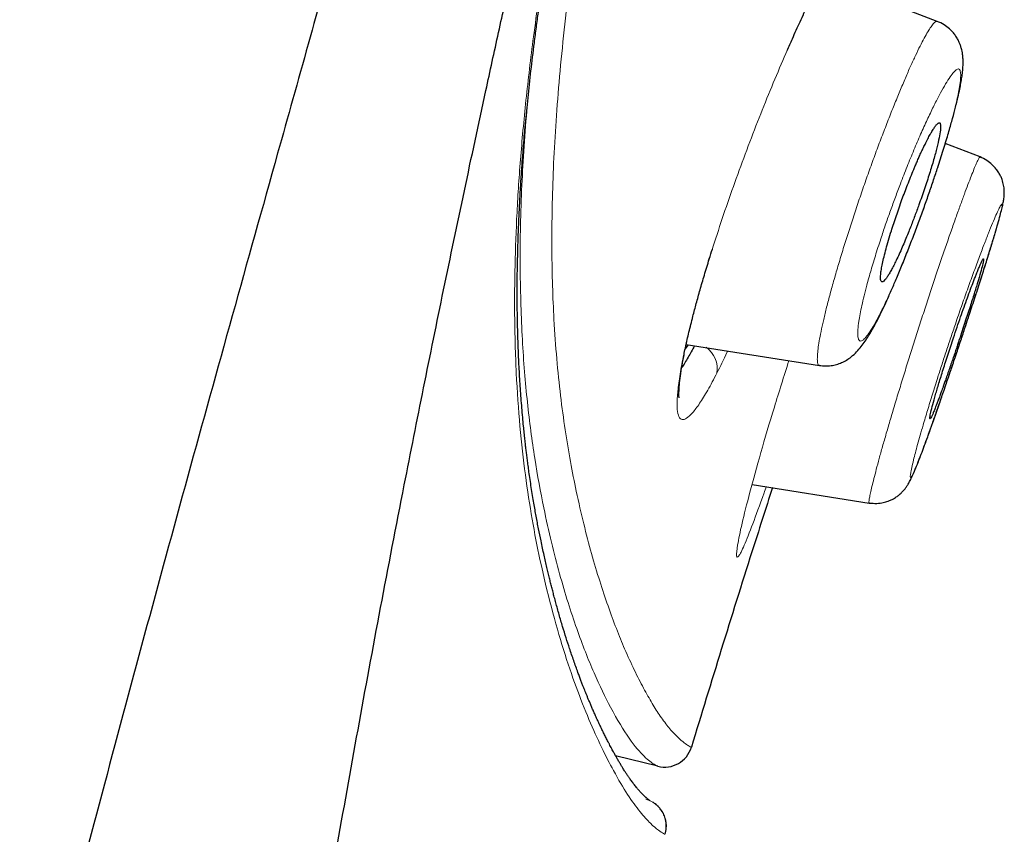
# Model space of a CAD drawing. Units: millimetres. Extents: x 8 to 847, y 12 to 1655.
# Drawn here: x 800 to 810, y 1432 to 1441 of the extents above; entities that cross this region are included whole.
import ezdxf

# ---------------------------------------------------------------- set-up
doc = ezdxf.new("R2010")
doc.units = ezdxf.units.MM

msp = doc.modelspace()

# ---------------------------------------------------------------- linework, layer by layer
at = {"color": 7, "linetype": 'Continuous', "lineweight": 30}
for p, q in [((809.608, 1441.016), (808.377, 1441.489)), ((810.065, 1439.568), (809.693, 1439.71)), ((810.064, 1439.567), (810.065, 1439.567)), ((806.949, 1437.563), (806.918, 1437.519)), ((806.928, 1437.566), (808.35, 1437.341)), ((807.631, 1436.07), (808.882, 1435.872)), ((808.882, 1435.874), (808.882, 1435.873)), ((806.623, 1433.06), (806.174, 1433.172))]:
    msp.add_line(p, q, dxfattribs=at)
at = {"color": 8, "linetype": 'Continuous', "lineweight": 0}
for centre, radius, start, end in [((806.983, 1437.306), 0.277, 350.2709, 55.7069), ((806.416, 1432.419), 0.3, 344.2364, 74.5)]:
    msp.add_arc(centre, radius, start, end, dxfattribs=at)
at = {"color": 7, "linetype": 'Continuous', "lineweight": 30}
msp.add_arc((806.696, 1433.351), 0.3, 256, 343.146, dxfattribs=at)
for points, knots in [([(802.971, 1430.852), (803.044, 1431.285), (803.19, 1432.151), (803.422, 1433.45), (803.663, 1434.753), (803.898, 1435.969), (804.123, 1437.1), (804.336, 1438.146), (804.558, 1439.203), (804.754, 1440.121), (804.924, 1440.895), (805.062, 1441.52), (805.203, 1442.153), (805.348, 1442.794), (805.497, 1443.444), (805.65, 1444.105), (805.808, 1444.778), (805.97, 1445.462), (806.138, 1446.16), (806.31, 1446.872), (806.489, 1447.599), (806.672, 1448.338), (806.861, 1449.089), (807.053, 1449.852), (807.25, 1450.623), (807.384, 1451.144), (807.451, 1451.405)], [0, 0, 0, 0, 0.070018, 0.140036, 0.210035, 0.280005, 0.334975, 0.389955, 0.444957, 0.499972, 0.531232, 0.562492, 0.593755, 0.625022, 0.656286, 0.68754, 0.718778, 0.750004, 0.781225, 0.812457, 0.843708, 0.874974, 0.906247, 0.937517, 0.968773, 1, 1, 1, 1]), ([(805.719, 1451.283), (805.615, 1450.881), (805.408, 1450.076), (805.101, 1448.893), (804.797, 1447.73), (804.495, 1446.594), (804.197, 1445.486), (803.885, 1444.343), (803.56, 1443.166), (803.223, 1441.956), (802.891, 1440.77), (802.509, 1439.405), (802.079, 1437.868), (801.605, 1436.155), (801.14, 1434.455), (800.686, 1432.761), (800.241, 1431.07), (799.955, 1429.94), (799.811, 1429.375)], [0, 0, 0, 0, 0.046615, 0.093262, 0.139918, 0.186571, 0.233221, 0.279892, 0.334936, 0.39, 0.445031, 0.500029, 0.58333, 0.666613, 0.749904, 0.833238, 0.916615, 1, 1, 1, 1]), ([(806.544, 1432.69), (806.544, 1432.69), (806.544, 1432.69), (806.543, 1432.691), (806.542, 1432.692), (806.539, 1432.693), (806.536, 1432.696), (806.531, 1432.699), (806.526, 1432.703), (806.521, 1432.707), (806.516, 1432.711), (806.512, 1432.714), (806.507, 1432.718), (806.503, 1432.722), (806.499, 1432.725), (806.496, 1432.728), (806.493, 1432.731), (806.489, 1432.734), (806.485, 1432.738), (806.481, 1432.742), (806.475, 1432.748), (806.469, 1432.754), (806.459, 1432.764), (806.444, 1432.78), (806.424, 1432.801), (806.406, 1432.823), (806.39, 1432.843), (806.376, 1432.86), (806.363, 1432.877), (806.35, 1432.894), (806.337, 1432.912), (806.323, 1432.932), (806.307, 1432.955), (806.288, 1432.983), (806.268, 1433.013), (806.249, 1433.045), (806.229, 1433.077), (806.211, 1433.108), (806.192, 1433.14), (806.174, 1433.172), (806.158, 1433.2), (806.145, 1433.225), (806.133, 1433.248), (806.12, 1433.271), (806.107, 1433.296), (806.091, 1433.326), (806.073, 1433.363), (806.051, 1433.407), (806.028, 1433.452), (806.006, 1433.5), (805.983, 1433.549), (805.962, 1433.595), (805.942, 1433.639), (805.925, 1433.678), (805.909, 1433.716), (805.894, 1433.752), (805.879, 1433.786), (805.867, 1433.817), (805.855, 1433.846), (805.844, 1433.874), (805.832, 1433.905), (805.818, 1433.939), (805.804, 1433.977), (805.788, 1434.018), (805.762, 1434.088), (805.727, 1434.187), (805.685, 1434.311), (805.645, 1434.432), (805.608, 1434.553), (805.577, 1434.658), (805.553, 1434.744), (805.536, 1434.805), (805.52, 1434.864), (805.506, 1434.918), (805.493, 1434.97), (805.48, 1435.02), (805.467, 1435.071), (805.454, 1435.126), (805.44, 1435.185), (805.425, 1435.249), (805.41, 1435.317), (805.394, 1435.39), (805.374, 1435.483), (805.351, 1435.596), (805.326, 1435.73), (805.304, 1435.85), (805.287, 1435.953), (805.274, 1436.038), (805.261, 1436.122), (805.25, 1436.2), (805.24, 1436.27), (805.232, 1436.332), (805.225, 1436.388), (805.218, 1436.441), (805.212, 1436.496), (805.205, 1436.555), (805.198, 1436.622), (805.19, 1436.699), (805.182, 1436.789), (805.173, 1436.888), (805.165, 1436.99), (805.157, 1437.094), (805.151, 1437.197), (805.145, 1437.301), (805.138, 1437.434), (805.132, 1437.599), (805.126, 1437.8), (805.124, 1437.969), (805.124, 1438.103), (805.124, 1438.195), (805.124, 1438.284), (805.125, 1438.365), (805.127, 1438.433), (805.128, 1438.488), (805.129, 1438.532), (805.13, 1438.575), (805.131, 1438.622), (805.133, 1438.679), (805.135, 1438.745), (805.138, 1438.823), (805.142, 1438.909), (805.146, 1439.001), (805.151, 1439.096), (805.156, 1439.191), (805.162, 1439.286), (805.172, 1439.437), (805.187, 1439.647), (805.211, 1439.92), (805.238, 1440.199), (805.27, 1440.488), (805.3, 1440.741), (805.328, 1440.951), (805.349, 1441.111), (805.371, 1441.262), (805.391, 1441.396), (805.408, 1441.513), (805.425, 1441.621), (805.443, 1441.733), (805.464, 1441.863), (805.489, 1442.014), (805.518, 1442.187), (805.551, 1442.371), (805.585, 1442.561), (805.621, 1442.753), (805.671, 1443.02), (805.738, 1443.363), (805.823, 1443.784), (805.912, 1444.207), (806.004, 1444.631), (806.108, 1445.097), (806.226, 1445.611), (806.358, 1446.176), (806.495, 1446.752), (806.635, 1447.336), (806.76, 1447.848), (806.866, 1448.283), (806.937, 1448.57), (806.991, 1448.791), (807.032, 1448.954), (807.076, 1449.134), (807.129, 1449.347), (807.191, 1449.596), (807.263, 1449.883), (807.341, 1450.196), (807.426, 1450.537), (807.519, 1450.906), (807.583, 1451.162), (807.616, 1451.294)], [0, 0, 0, 0, 0.001618, 0.008245, 0.015238, 0.022598, 0.030311, 0.038366, 0.04676, 0.051867, 0.057064, 0.061969, 0.066459, 0.069942, 0.073126, 0.076011, 0.078597, 0.081113, 0.08388, 0.087465, 0.091401, 0.095689, 0.100327, 0.111819, 0.123077, 0.134098, 0.140956, 0.147508, 0.153728, 0.159616, 0.165173, 0.170787, 0.177862, 0.185432, 0.193422, 0.201586, 0.20823, 0.214973, 0.221674, 0.227921, 0.233686, 0.237878, 0.241795, 0.245828, 0.25012, 0.254673, 0.261232, 0.268242, 0.275337, 0.282384, 0.289385, 0.296339, 0.30177, 0.307025, 0.311949, 0.31654, 0.3208, 0.324728, 0.327843, 0.331118, 0.334742, 0.338713, 0.343033, 0.3477, 0.352657, 0.366126, 0.379183, 0.390109, 0.401321, 0.412835, 0.418368, 0.423721, 0.428641, 0.433127, 0.437179, 0.441203, 0.445225, 0.449527, 0.45411, 0.458969, 0.464101, 0.469506, 0.475183, 0.48436, 0.493635, 0.50295, 0.508459, 0.513982, 0.519433, 0.524463, 0.528569, 0.532312, 0.53569, 0.53871, 0.541818, 0.545286, 0.549114, 0.553304, 0.558535, 0.564129, 0.569691, 0.575185, 0.580613, 0.585973, 0.591266, 0.600835, 0.610511, 0.620341, 0.624592, 0.62887, 0.632926, 0.636523, 0.639662, 0.641807, 0.643669, 0.645404, 0.647407, 0.649695, 0.652587, 0.655836, 0.65944, 0.663304, 0.667144, 0.670943, 0.6747, 0.678415, 0.688802, 0.698895, 0.709021, 0.719239, 0.729547, 0.735189, 0.740486, 0.745443, 0.750058, 0.753444, 0.756715, 0.760231, 0.764024, 0.7689, 0.77417, 0.779798, 0.785467, 0.791101, 0.7967, 0.808573, 0.820242, 0.831666, 0.842839, 0.853873, 0.867896, 0.88191, 0.895928, 0.909954, 0.923781, 0.932124, 0.940332, 0.943665, 0.947388, 0.951509, 0.956028, 0.961929, 0.968398, 0.975436, 0.983048, 0.991235, 1, 1, 1, 1]), ([(808.005, 1440.704), (808.024, 1440.746), (808.071, 1440.853), (808.145, 1441.016), (808.227, 1441.192), (808.309, 1441.36), (808.361, 1441.46), (808.387, 1441.51)], [0, 0, 0, 0, 0.136875, 0.343731, 0.556431, 0.775104, 1, 1, 1, 1]), ([(808.35, 1437.341), (808.371, 1437.338), (808.412, 1437.334), (808.473, 1437.338), (808.533, 1437.351), (808.591, 1437.372), (808.643, 1437.399), (808.697, 1437.438), (808.75, 1437.487), (808.796, 1437.541), (808.838, 1437.598), (808.872, 1437.652), (808.898, 1437.696), (808.917, 1437.729), (808.931, 1437.754), (808.945, 1437.78), (808.964, 1437.816), (808.992, 1437.87), (809.027, 1437.943), (809.072, 1438.039), (809.122, 1438.152), (809.178, 1438.28), (809.236, 1438.42), (809.296, 1438.573), (809.357, 1438.729), (809.415, 1438.884), (809.47, 1439.036), (809.521, 1439.182), (809.569, 1439.322), (809.62, 1439.476), (809.672, 1439.638), (809.722, 1439.802), (809.763, 1439.947), (809.797, 1440.071), (809.824, 1440.18), (809.844, 1440.269), (809.858, 1440.342), (809.869, 1440.403), (809.877, 1440.461), (809.884, 1440.53), (809.885, 1440.591), (809.881, 1440.641), (809.877, 1440.677), (809.87, 1440.713), (809.86, 1440.749), (809.846, 1440.784), (809.83, 1440.82), (809.808, 1440.856), (809.779, 1440.896), (809.737, 1440.939), (809.68, 1440.984), (809.633, 1441.005), (809.608, 1441.016)], [0, 0, 0, 0, 0.012817, 0.025311, 0.037337, 0.049502, 0.063557, 0.079359, 0.102373, 0.126673, 0.150194, 0.171537, 0.18663, 0.198154, 0.205703, 0.21209, 0.224993, 0.242203, 0.263673, 0.289313, 0.319111, 0.34712, 0.378012, 0.410185, 0.441305, 0.471375, 0.50041, 0.528433, 0.555461, 0.581488, 0.618612, 0.653414, 0.685879, 0.716056, 0.744624, 0.771881, 0.79278, 0.812893, 0.832911, 0.855127, 0.879396, 0.892708, 0.903855, 0.912965, 0.922765, 0.930384, 0.938909, 0.948399, 0.957635, 0.969504, 0.983774, 1, 1, 1, 1]), ([(809.017, 1438.233), (809.019, 1438.233), (809.026, 1438.233), (809.038, 1438.242), (809.055, 1438.259), (809.074, 1438.286), (809.095, 1438.32), (809.118, 1438.361), (809.143, 1438.408), (809.171, 1438.465), (809.201, 1438.529), (809.234, 1438.602), (809.265, 1438.677), (809.295, 1438.749), (809.322, 1438.816), (809.345, 1438.877), (809.368, 1438.937), (809.39, 1438.997), (809.415, 1439.065), (809.443, 1439.142), (809.472, 1439.227), (809.5, 1439.311), (809.533, 1439.417), (809.571, 1439.54), (809.606, 1439.668), (809.63, 1439.776), (809.642, 1439.845), (809.645, 1439.887), (809.644, 1439.908), (809.641, 1439.921), (809.638, 1439.929), (809.633, 1439.932), (809.628, 1439.933), (809.623, 1439.931), (809.617, 1439.928), (809.61, 1439.922), (809.602, 1439.915), (809.594, 1439.905), (809.584, 1439.892), (809.574, 1439.878), (809.563, 1439.86), (809.549, 1439.837), (809.53, 1439.805), (809.506, 1439.76), (809.481, 1439.709), (809.455, 1439.657), (809.433, 1439.609), (809.412, 1439.563), (809.393, 1439.518), (809.374, 1439.475), (809.352, 1439.421), (809.324, 1439.354), (809.292, 1439.272), (809.261, 1439.192), (809.23, 1439.11), (809.201, 1439.026), (809.171, 1438.941), (809.144, 1438.858), (809.115, 1438.77), (809.087, 1438.677), (809.061, 1438.584), (809.04, 1438.502), (809.023, 1438.428), (809.011, 1438.365), (809.004, 1438.316), (809.002, 1438.28), (809.003, 1438.256), (809.008, 1438.239), (809.014, 1438.235), (809.017, 1438.233)], [0, 0, 0, 0, 0.01394, 0.028997, 0.045173, 0.062468, 0.078087, 0.093709, 0.109335, 0.124963, 0.142621, 0.159698, 0.176194, 0.192109, 0.204425, 0.21637, 0.227944, 0.239148, 0.249981, 0.266256, 0.282341, 0.298237, 0.313947, 0.344779, 0.374895, 0.404745, 0.435488, 0.451219, 0.46718, 0.477952, 0.488829, 0.499809, 0.506889, 0.514179, 0.52168, 0.529392, 0.537315, 0.545448, 0.553793, 0.562349, 0.57001, 0.580094, 0.592599, 0.607525, 0.62487, 0.637437, 0.649144, 0.659993, 0.669982, 0.679112, 0.687383, 0.703992, 0.71994, 0.735229, 0.74986, 0.766017, 0.782015, 0.797857, 0.813544, 0.834219, 0.854632, 0.874789, 0.894102, 0.91403, 0.934577, 0.950401, 0.966578, 0.983111, 1, 1, 1, 1]), ([(808.882, 1435.872), (808.909, 1435.87), (808.959, 1435.865), (809.027, 1435.874), (809.078, 1435.889), (809.121, 1435.907), (809.159, 1435.928), (809.191, 1435.951), (809.214, 1435.97), (809.229, 1435.985), (809.243, 1435.998), (809.258, 1436.016), (809.275, 1436.039), (809.294, 1436.067), (809.314, 1436.103), (809.336, 1436.148), (809.363, 1436.207), (809.396, 1436.288), (809.433, 1436.382), (809.47, 1436.481), (809.506, 1436.58), (809.546, 1436.692), (809.59, 1436.816), (809.637, 1436.952), (809.687, 1437.095), (809.736, 1437.241), (809.786, 1437.388), (809.835, 1437.534), (809.883, 1437.678), (809.929, 1437.819), (809.981, 1437.977), (810.037, 1438.148), (810.094, 1438.327), (810.145, 1438.489), (810.189, 1438.631), (810.226, 1438.753), (810.256, 1438.855), (810.279, 1438.941), (810.297, 1439.011), (810.31, 1439.068), (810.317, 1439.107), (810.321, 1439.136), (810.324, 1439.169), (810.324, 1439.213), (810.318, 1439.265), (810.305, 1439.317), (810.285, 1439.363), (810.265, 1439.401), (810.236, 1439.443), (810.194, 1439.489), (810.137, 1439.535), (810.09, 1439.556), (810.065, 1439.568)], [0, 0, 0, 0, 0.0148282, 0.0272446, 0.0367803, 0.0432649, 0.052911, 0.0601591, 0.0650588, 0.0694871, 0.0749381, 0.0815862, 0.0949043, 0.1115989, 0.1305786, 0.1513668, 0.1739758, 0.2048282, 0.2386346, 0.2628291, 0.2882281, 0.314862, 0.342766, 0.3718238, 0.4006653, 0.4289534, 0.4566994, 0.4839202, 0.5106389, 0.5368731, 0.56262, 0.600281, 0.6367629, 0.672036, 0.7061098, 0.7390052, 0.7701858, 0.7994378, 0.8268066, 0.8523285, 0.8760348, 0.8873149, 0.8987774, 0.9109218, 0.9241623, 0.938064, 0.9451609, 0.9525149, 0.9613961, 0.972492, 0.9855186, 1, 1, 1, 1]), ([(806.852, 1436.995), (806.852, 1436.995), (806.852, 1436.993), (806.851, 1437.001), (806.85, 1437.017), (806.85, 1437.048), (806.852, 1437.1), (806.859, 1437.178), (806.873, 1437.281), (806.894, 1437.402), (806.921, 1437.54), (806.956, 1437.694), (806.995, 1437.85), (807.035, 1438.003), (807.076, 1438.149), (807.122, 1438.308), (807.166, 1438.454), (807.196, 1438.549), (807.208, 1438.584)], [0, 0, 0, 0, 0.000122, 0.036871, 0.079759, 0.128914, 0.184403, 0.265767, 0.348509, 0.432053, 0.516322, 0.601265, 0.686879, 0.751591, 0.816786, 0.884305, 0.957203, 1, 1, 1, 1]), ([(809.531, 1436.771), (809.532, 1436.771), (809.535, 1436.773), (809.545, 1436.79), (809.558, 1436.818), (809.573, 1436.854), (809.587, 1436.887), (809.597, 1436.915), (809.604, 1436.932), (809.611, 1436.951), (809.619, 1436.971), (809.627, 1436.993), (809.636, 1437.018), (809.649, 1437.053), (809.664, 1437.094), (809.68, 1437.139), (809.695, 1437.183), (809.713, 1437.234), (809.733, 1437.291), (809.754, 1437.352), (809.774, 1437.411), (809.794, 1437.468), (809.812, 1437.521), (809.828, 1437.571), (809.849, 1437.634), (809.875, 1437.711), (809.904, 1437.801), (809.932, 1437.886), (809.958, 1437.966), (809.981, 1438.04), (810.002, 1438.108), (810.021, 1438.169), (810.046, 1438.249), (810.071, 1438.337), (810.089, 1438.402), (810.097, 1438.438), (810.101, 1438.456), (810.103, 1438.47), (810.104, 1438.479), (810.102, 1438.482), (810.097, 1438.478), (810.087, 1438.462), (810.074, 1438.434), (810.058, 1438.398), (810.043, 1438.36), (810.027, 1438.32), (810.011, 1438.281), (809.991, 1438.227), (809.964, 1438.156), (809.93, 1438.063), (809.894, 1437.964), (809.857, 1437.859), (809.82, 1437.75), (809.784, 1437.645), (809.752, 1437.548), (809.724, 1437.461), (809.697, 1437.378), (809.663, 1437.272), (809.626, 1437.151), (809.589, 1437.025), (809.559, 1436.919), (809.542, 1436.851), (809.533, 1436.811), (809.529, 1436.789), (809.528, 1436.774), (809.53, 1436.772), (809.531, 1436.771)], [0, 0, 0, 0, 0.017792, 0.036796, 0.057014, 0.072978, 0.089625, 0.095328, 0.101107, 0.106963, 0.112894, 0.118901, 0.124985, 0.133262, 0.146441, 0.154872, 0.164528, 0.17541, 0.187517, 0.199941, 0.211563, 0.222386, 0.232408, 0.241629, 0.25005, 0.267553, 0.284518, 0.300946, 0.316837, 0.332192, 0.34701, 0.361292, 0.375038, 0.406373, 0.437619, 0.45011, 0.462588, 0.475054, 0.487508, 0.49995, 0.517688, 0.536664, 0.556878, 0.572857, 0.589534, 0.601042, 0.612861, 0.624991, 0.645819, 0.66665, 0.687481, 0.708015, 0.728837, 0.749946, 0.766534, 0.782844, 0.798878, 0.814635, 0.845288, 0.874846, 0.904978, 0.935864, 0.951611, 0.967549, 0.983678, 1, 1, 1, 1]), ([(807.016, 1437.552), (806.993, 1437.509), (806.943, 1437.415), (806.902, 1437.35), (806.88, 1437.316)], [0, 0, 0, 0, 0.464134, 1, 1, 1, 1]), ([(807.849, 1436.036), (807.776, 1435.808), (807.478, 1434.887), (807.195, 1433.961), (806.983, 1433.264)], [0, 0, 0, 0, 0.247336, 1, 1, 1, 1]), ([(806.706, 1432.347), (806.709, 1432.359), (806.715, 1432.385), (806.716, 1432.427), (806.713, 1432.468), (806.703, 1432.51), (806.687, 1432.55), (806.668, 1432.583), (806.653, 1432.604), (806.641, 1432.618), (806.631, 1432.629), (806.617, 1432.642), (806.602, 1432.655), (806.588, 1432.665), (806.576, 1432.673), (806.572, 1432.675), (806.57, 1432.677)], [0, 0, 0, 0, 0.050322, 0.114464, 0.172163, 0.222188, 0.297398, 0.349814, 0.382407, 0.403775, 0.427063, 0.455196, 0.531863, 0.650912, 0.809768, 1, 1, 1, 1])]:
    msp.add_open_spline(points, degree=3, knots=knots, dxfattribs=at)
at = {"color": 8, "linetype": 'Continuous', "lineweight": 0}
for points, knots in [([(806.704, 1432.334), (806.7, 1432.335), (806.692, 1432.338), (806.635, 1432.372), (806.55, 1432.443), (806.439, 1432.565), (806.305, 1432.747), (806.165, 1432.984), (806.024, 1433.256), (805.89, 1433.553), (805.753, 1433.899), (805.617, 1434.296), (805.487, 1434.749), (805.374, 1435.218), (805.281, 1435.693), (805.208, 1436.166), (805.15, 1436.684), (805.11, 1437.252), (805.093, 1437.829), (805.097, 1438.405), (805.118, 1438.97), (805.158, 1439.571), (805.218, 1440.21), (805.303, 1440.92), (805.421, 1441.714), (805.575, 1442.6), (805.759, 1443.539), (805.968, 1444.527), (806.203, 1445.562), (806.457, 1446.637), (806.725, 1447.748), (807.006, 1448.892), (807.299, 1450.066), (807.5, 1450.868), (807.601, 1451.27)], [0, 0, 0, 0, 0.046697, 0.093352, 0.139974, 0.186578, 0.233188, 0.279837, 0.316504, 0.353157, 0.389776, 0.426345, 0.462852, 0.499292, 0.527095, 0.554919, 0.582793, 0.61076, 0.638849, 0.66094, 0.683017, 0.705065, 0.727076, 0.749051, 0.774081, 0.79922, 0.824395, 0.849533, 0.874564, 0.899519, 0.924504, 0.949561, 0.974721, 1, 1, 1, 1]), ([(807.834, 1451.286), (807.764, 1451.008), (807.625, 1450.453), (807.423, 1449.636), (807.225, 1448.832), (807.033, 1448.044), (806.848, 1447.273), (806.671, 1446.519), (806.509, 1445.813), (806.362, 1445.156), (806.232, 1444.547), (806.112, 1443.955), (806.001, 1443.383), (805.901, 1442.831), (805.812, 1442.301), (805.735, 1441.793), (805.667, 1441.29), (805.61, 1440.793), (805.563, 1440.302), (805.529, 1439.834), (805.506, 1439.39), (805.494, 1438.968), (805.492, 1438.568), (805.499, 1438.189), (805.516, 1437.801), (805.544, 1437.408), (805.585, 1437.015), (805.634, 1436.65), (805.691, 1436.31), (805.757, 1435.975), (805.833, 1435.646), (805.917, 1435.327), (806.004, 1435.035), (806.093, 1434.768), (806.182, 1434.528), (806.276, 1434.298), (806.374, 1434.085), (806.473, 1433.891), (806.566, 1433.727), (806.657, 1433.583), (806.746, 1433.467), (806.827, 1433.379), (806.893, 1433.319), (806.943, 1433.284), (806.976, 1433.267), (806.981, 1433.265), (806.983, 1433.264)], [0, 0, 0, 0, 0.017984, 0.035903, 0.053768, 0.071592, 0.089391, 0.107185, 0.125001, 0.140635, 0.156315, 0.172025, 0.187748, 0.203466, 0.219162, 0.234816, 0.25041, 0.267854, 0.285338, 0.302857, 0.320404, 0.337967, 0.355533, 0.373086, 0.390605, 0.412579, 0.434516, 0.456435, 0.47835, 0.500273, 0.526342, 0.552445, 0.578577, 0.604732, 0.630901, 0.657075, 0.687915, 0.718729, 0.749497, 0.780228, 0.816809, 0.8534, 0.89001, 0.926645, 0.963308, 1, 1, 1, 1]), ([(807.256, 1437.26), (807.223, 1437.196), (807.156, 1437.07), (807.069, 1436.93), (806.993, 1436.829), (806.93, 1436.77), (806.881, 1436.756), (806.847, 1436.787), (806.83, 1436.865), (806.83, 1436.986), (806.846, 1437.147), (806.877, 1437.345), (806.926, 1437.578), (806.99, 1437.843), (807.07, 1438.136), (807.164, 1438.45), (807.269, 1438.781), (807.385, 1439.122), (807.509, 1439.469), (807.639, 1439.815), (807.773, 1440.155), (807.908, 1440.481), (808.042, 1440.791), (808.172, 1441.078), (808.297, 1441.342), (808.374, 1441.49), (808.412, 1441.564)], [0, 0, 0, 0, 0.041704, 0.083475, 0.125275, 0.167047, 0.208747, 0.250377, 0.292029, 0.333744, 0.375472, 0.417142, 0.4587, 0.500153, 0.541601, 0.583119, 0.624706, 0.66634, 0.708011, 0.74976, 0.791513, 0.833185, 0.87483, 0.91648, 0.958178, 1, 1, 1, 1]), ([(808.351, 1437.343), (808.348, 1437.343), (808.34, 1437.342), (808.332, 1437.359), (808.327, 1437.394), (808.328, 1437.447), (808.335, 1437.516), (808.347, 1437.601), (808.366, 1437.701), (808.391, 1437.816), (808.422, 1437.945), (808.459, 1438.086), (808.501, 1438.238), (808.547, 1438.399), (808.598, 1438.566), (808.652, 1438.739), (808.709, 1438.915), (808.768, 1439.094), (808.83, 1439.274), (808.893, 1439.453), (808.957, 1439.629), (809.022, 1439.8), (809.086, 1439.966), (809.148, 1440.124), (809.21, 1440.273), (809.268, 1440.413), (809.324, 1440.54), (809.377, 1440.654), (809.425, 1440.754), (809.469, 1440.839), (809.508, 1440.908), (809.543, 1440.962), (809.571, 1440.998), (809.594, 1441.018), (809.604, 1441.016), (809.608, 1441.015)], [0, 0, 0, 0, 0.011304, 0.042516, 0.07363, 0.104623, 0.135544, 0.16644, 0.197361, 0.228367, 0.259531, 0.290908, 0.322182, 0.353304, 0.384319, 0.415259, 0.446154, 0.477035, 0.507943, 0.538921, 0.569893, 0.600852, 0.631807, 0.662762, 0.693719, 0.724689, 0.755695, 0.786766, 0.817785, 0.848746, 0.879683, 0.910634, 0.94164, 0.972757, 1, 1, 1, 1]), ([(809.852, 1440.491), (809.847, 1440.498), (809.838, 1440.513), (809.812, 1440.501), (809.777, 1440.467), (809.735, 1440.409), (809.685, 1440.329), (809.63, 1440.228), (809.568, 1440.107), (809.501, 1439.967), (809.431, 1439.812), (809.359, 1439.644), (809.286, 1439.466), (809.22, 1439.297), (809.161, 1439.14), (809.109, 1438.997), (809.059, 1438.856), (809.007, 1438.7), (808.953, 1438.532), (808.9, 1438.358), (808.858, 1438.208), (808.826, 1438.084), (808.802, 1437.981), (808.784, 1437.89), (808.769, 1437.802), (808.76, 1437.721), (808.759, 1437.656), (808.767, 1437.614), (808.785, 1437.597), (808.811, 1437.606), (808.846, 1437.64), (808.887, 1437.697), (808.936, 1437.777), (808.991, 1437.88), (809.052, 1438.003), (809.116, 1438.144), (809.184, 1438.301), (809.254, 1438.47), (809.324, 1438.648), (809.389, 1438.818), (809.447, 1438.975), (809.497, 1439.118), (809.547, 1439.26), (809.599, 1439.416), (809.653, 1439.583), (809.706, 1439.757), (809.749, 1439.905), (809.782, 1440.028), (809.807, 1440.129), (809.828, 1440.219), (809.845, 1440.308), (809.856, 1440.388), (809.86, 1440.455), (809.855, 1440.479), (809.852, 1440.491)], [0, 0, 0, 0, 0.021016, 0.041932, 0.0628, 0.083644, 0.104468, 0.125268, 0.146053, 0.166866, 0.187715, 0.208575, 0.229406, 0.250178, 0.265724, 0.281267, 0.296826, 0.312411, 0.333224, 0.354083, 0.374999, 0.390719, 0.406373, 0.421987, 0.437588, 0.45839, 0.479219, 0.500099, 0.521004, 0.541842, 0.562659, 0.583493, 0.604369, 0.625322, 0.646323, 0.66723, 0.688076, 0.708878, 0.72964, 0.750368, 0.765909, 0.781464, 0.797044, 0.812648, 0.833465, 0.854271, 0.875036, 0.890585, 0.906127, 0.921687, 0.937277, 0.958113, 0.979018, 1, 1, 1, 1]), ([(806.623, 1433.06), (806.615, 1433.063), (806.599, 1433.069), (806.486, 1433.151), (806.326, 1433.335), (806.14, 1433.641), (805.945, 1434.042), (805.758, 1434.513), (805.574, 1435.096), (805.423, 1435.717), (805.307, 1436.341), (805.228, 1436.936), (805.173, 1437.605), (805.15, 1438.359), (805.16, 1439.164), (805.204, 1439.77), (805.225, 1440.057)], [0, 0, 0, 0, 0.098162, 0.196289, 0.294399, 0.392607, 0.469997, 0.54748, 0.624943, 0.702304, 0.752494, 0.802723, 0.853085, 0.903687, 0.954442, 1, 1, 1, 1]), ([(808.882, 1435.873), (808.882, 1435.873), (808.879, 1435.871), (808.878, 1435.884), (808.882, 1435.913), (808.891, 1435.962), (808.905, 1436.027), (808.925, 1436.108), (808.95, 1436.204), (808.979, 1436.315), (809.014, 1436.44), (809.053, 1436.578), (809.097, 1436.728), (809.144, 1436.887), (809.194, 1437.053), (809.247, 1437.225), (809.301, 1437.401), (809.358, 1437.58), (809.416, 1437.761), (809.474, 1437.941), (809.533, 1438.119), (809.591, 1438.294), (809.648, 1438.463), (809.703, 1438.625), (809.757, 1438.778), (809.807, 1438.922), (809.855, 1439.054), (809.898, 1439.173), (809.937, 1439.277), (809.972, 1439.367), (810.001, 1439.441), (810.026, 1439.499), (810.045, 1439.54), (810.058, 1439.565), (810.062, 1439.566), (810.064, 1439.567)], [0, 0, 0, 0, 0.004889, 0.036241, 0.067589, 0.098809, 0.12995, 0.16105, 0.192149, 0.223292, 0.254537, 0.285958, 0.317411, 0.348729, 0.379952, 0.411103, 0.442203, 0.473272, 0.504342, 0.535458, 0.566618, 0.59779, 0.628976, 0.660169, 0.691358, 0.722537, 0.753718, 0.784932, 0.816147, 0.847315, 0.878464, 0.909617, 0.9408, 0.972049, 1, 1, 1, 1]), ([(810.302, 1439.055), (810.302, 1439.06), (810.301, 1439.071), (810.287, 1439.054), (810.266, 1439.014), (810.236, 1438.95), (810.2, 1438.864), (810.156, 1438.757), (810.107, 1438.631), (810.052, 1438.486), (809.993, 1438.325), (809.93, 1438.153), (809.866, 1437.971), (809.807, 1437.799), (809.753, 1437.641), (809.705, 1437.497), (809.659, 1437.355), (809.608, 1437.199), (809.556, 1437.032), (809.503, 1436.86), (809.46, 1436.714), (809.425, 1436.594), (809.397, 1436.495), (809.374, 1436.407), (809.352, 1436.322), (809.335, 1436.246), (809.323, 1436.186), (809.319, 1436.15), (809.324, 1436.139), (809.337, 1436.154), (809.357, 1436.194), (809.385, 1436.257), (809.42, 1436.345), (809.461, 1436.453), (809.508, 1436.58), (809.56, 1436.726), (809.616, 1436.888), (809.676, 1437.061), (809.738, 1437.244), (809.802, 1437.432), (809.865, 1437.623), (809.928, 1437.814), (809.99, 1438.002), (810.049, 1438.183), (810.103, 1438.354), (810.153, 1438.511), (810.197, 1438.654), (810.234, 1438.778), (810.263, 1438.881), (810.285, 1438.964), (810.299, 1439.024), (810.301, 1439.045), (810.302, 1439.055)], [0, 0, 0, 0, 0.020702, 0.041412, 0.062471, 0.083316, 0.104251, 0.124975, 0.145778, 0.16648, 0.187448, 0.208495, 0.229221, 0.249983, 0.265623, 0.28115, 0.296722, 0.312496, 0.333299, 0.354232, 0.375005, 0.390534, 0.406236, 0.421834, 0.437451, 0.458276, 0.479212, 0.500046, 0.520884, 0.541821, 0.562657, 0.58342, 0.604351, 0.625136, 0.645929, 0.666612, 0.687552, 0.708394, 0.729315, 0.750058, 0.770812, 0.791517, 0.812543, 0.833374, 0.854087, 0.875057, 0.895836, 0.916536, 0.937525, 0.958299, 0.979238, 1, 1, 1, 1]), ([(807.371, 1437.496), (807.369, 1437.492), (807.328, 1437.402), (807.291, 1437.329), (807.256, 1437.26)], [0, 0, 0, 0, 0.038452, 1, 1, 1, 1]), ([(807.782, 1436.046), (807.775, 1436.024), (807.718, 1435.861), (807.635, 1435.638), (807.541, 1435.4), (807.483, 1435.287), (807.459, 1435.29), (807.471, 1435.407), (807.518, 1435.637), (807.603, 1435.974), (807.72, 1436.399), (807.861, 1436.876), (807.971, 1437.225), (808.024, 1437.392)], [0, 0, 0, 0, 0.015802, 0.114903, 0.213835, 0.31272, 0.411791, 0.511068, 0.61058, 0.710004, 0.809149, 0.908101, 1, 1, 1, 1])]:
    msp.add_open_spline(points, degree=3, knots=knots, dxfattribs=at)

doc.saveas('drawing.dxf')
